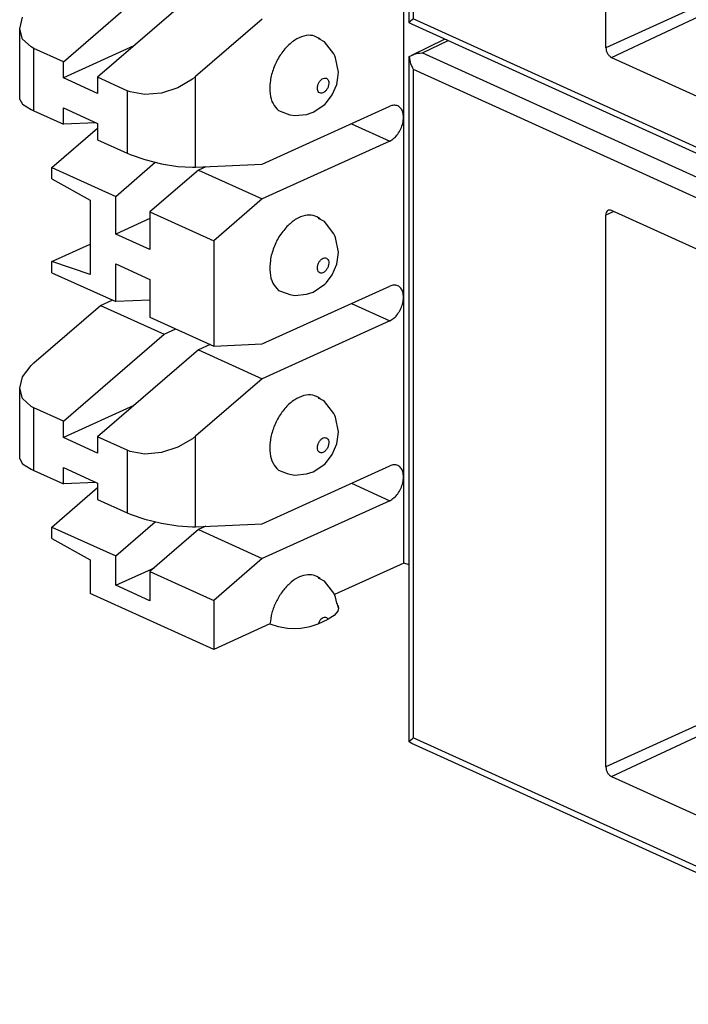
# Model space of a CAD drawing. Units: inches. Extents: x -8.5 to 8.5, y -5.5 to 5.5.
# Drawn here: x 2.6 to 3.1, y -1.3 to -0.6 of the extents above; entities that cross this region are included whole.
import ezdxf

# ---------------------------------------------------------------- set-up
doc = ezdxf.new("R2010")
doc.units = ezdxf.units.IN
doc.header["$MEASUREMENT"] = 0

# ---------------------------------------------------------------- blocks, each defined once
blk = doc.blocks.new('110DConnectingBlock6_1__249', base_point=(2.60187, -1.02218))
at = {"color": 7, "linetype": 'Continuous'}
for p, q in [((2.88748, -0.95797), (2.88748, 0.10589)), ((2.63433, -0.58527), (2.70929, -0.52055)), ((2.73474, -0.53211), (2.65979, -0.59683)), ((2.60187, -0.56071), (2.60404, -0.55215)), ((2.78212, -0.55362), (2.73262, -0.59635)), ((2.60404, -0.56837), (2.60187, -0.56071)), ((2.60187, -0.61325), (2.60187, -0.56071)), ((2.61029, -0.57423), (2.60404, -0.56837)), ((2.82747, -0.56987), (2.82387, -0.56809)), ((2.82387, -0.56809), (2.8252, -0.56844)), ((2.82831, -0.57049), (2.82747, -0.56987)), ((2.83534, -0.57947), (2.82831, -0.57049)), ((2.91749, -0.56833), (2.91749, -0.56874)), ((2.61241, -0.57532), (2.61029, -0.57423)), ((2.63433, -0.58527), (2.61241, -0.57532)), ((2.68674, -0.57356), (2.63433, -0.59735)), ((2.63433, -0.59735), (2.63433, -0.58527)), ((2.83607, -0.58099), (2.83534, -0.57947)), ((2.8367, -0.58226), (2.83607, -0.58099)), ((2.8388, -0.59308), (2.8367, -0.58226)), ((2.65979, -0.60891), (2.63433, -0.59735)), ((2.68171, -0.60678), (2.65979, -0.59683)), ((2.65979, -0.59683), (2.65979, -0.60891)), ((2.73031, -0.59823), (2.71948, -0.60456)), ((2.73262, -0.59635), (2.73031, -0.59823)), ((2.83748, -0.6021), (2.83842, -0.59691)), ((2.83842, -0.59691), (2.8388, -0.59308)), ((2.68403, -0.6077), (2.68171, -0.60678)), ((2.71948, -0.60456), (2.70717, -0.60851)), ((2.83412, -0.60992), (2.83748, -0.6021)), ((2.60187, -0.61325), (2.60404, -0.61676)), ((2.69485, -0.6096), (2.68403, -0.6077)), ((2.70717, -0.60851), (2.69485, -0.6096)), ((2.8299, -0.61568), (2.83412, -0.60992)), ((2.60404, -0.61676), (2.61029, -0.62074)), ((2.61029, -0.62074), (2.61241, -0.62175)), ((2.61241, -0.62175), (2.63433, -0.63171)), ((2.63433, -0.63171), (2.63433, -0.61962)), ((2.63433, -0.61962), (2.65979, -0.63118)), ((2.78212, -0.66143), (2.87687, -0.61841)), ((2.7942, -0.62157), (2.80058, -0.62394)), ((2.8199, -0.62282), (2.82874, -0.61705)), ((2.82874, -0.61705), (2.8299, -0.61568)), ((2.80058, -0.62394), (2.80259, -0.62466)), ((2.80259, -0.62466), (2.8064, -0.62532)), ((2.8064, -0.62532), (2.81494, -0.6244)), ((2.81494, -0.6244), (2.8199, -0.62282)), ((2.62585, -0.66383), (2.65979, -0.63453)), ((2.65856, -0.63063), (2.63433, -0.63171)), ((2.65979, -0.63118), (2.65979, -0.64326)), ((2.65979, -0.64326), (2.68171, -0.65321)), ((2.87687, -0.64425), (2.78212, -0.68727)), ((2.68171, -0.65321), (2.68403, -0.65422)), ((2.68403, -0.65422), (2.69485, -0.65799)), ((2.69485, -0.65799), (2.70717, -0.66105)), ((2.62585, -0.67229), (2.62585, -0.66383)), ((2.62585, -0.66383), (2.67322, -0.68534)), ((2.67322, -0.68534), (2.70265, -0.65993)), ((2.73474, -0.66576), (2.69868, -0.6969)), ((2.70717, -0.66105), (2.71948, -0.66303)), ((2.71948, -0.66303), (2.73031, -0.66369)), ((2.73031, -0.66369), (2.73262, -0.66364)), ((2.73262, -0.66364), (2.78212, -0.66143)), ((2.74016, -0.6633), (2.73474, -0.66576)), ((2.73474, -0.66576), (2.78212, -0.68727)), ((2.62585, -0.67229), (2.65413, -0.68825)), ((2.67322, -0.71334), (2.67322, -0.68534)), ((2.78212, -0.68727), (2.74606, -0.71841)), ((2.65413, -0.68825), (2.65413, -0.74338)), ((2.69868, -0.70179), (2.67322, -0.71334)), ((2.69868, -0.6969), (2.69868, -0.7249)), ((2.69868, -0.6969), (2.74606, -0.71841)), ((2.82747, -0.70352), (2.82387, -0.70174)), ((2.82387, -0.70174), (2.8252, -0.70209)), ((2.82831, -0.70414), (2.82747, -0.70352)), ((2.83534, -0.71312), (2.82831, -0.70414)), ((2.69868, -0.7249), (2.67322, -0.71334)), ((2.83607, -0.71464), (2.83534, -0.71312)), ((2.8367, -0.71591), (2.83607, -0.71464)), ((2.8388, -0.72673), (2.8367, -0.71591)), ((2.62585, -0.73366), (2.65413, -0.72082)), ((2.74606, -0.71841), (2.74606, -0.79669)), ((2.83748, -0.73575), (2.83842, -0.73056)), ((2.83842, -0.73056), (2.8388, -0.72673)), ((2.62585, -0.74211), (2.62585, -0.73366)), ((2.65413, -0.74338), (2.62585, -0.73366)), ((2.67322, -0.76362), (2.67322, -0.73562)), ((2.67322, -0.73562), (2.69868, -0.74718)), ((2.83412, -0.74357), (2.83748, -0.73575)), ((2.62585, -0.74211), (2.67322, -0.76362)), ((2.8299, -0.74933), (2.83412, -0.74357)), ((2.69868, -0.74718), (2.69868, -0.77518)), ((2.78212, -0.79508), (2.87687, -0.75206)), ((2.8199, -0.75647), (2.82874, -0.75071)), ((2.82874, -0.75071), (2.8299, -0.74933)), ((2.7942, -0.75522), (2.80058, -0.7576)), ((2.80058, -0.7576), (2.80259, -0.75832)), ((2.80259, -0.75832), (2.8064, -0.75897)), ((2.8064, -0.75897), (2.81494, -0.75806)), ((2.81494, -0.75806), (2.8199, -0.75647)), ((2.61241, -0.80908), (2.66191, -0.76635)), ((2.66191, -0.76635), (2.67057, -0.76242)), ((2.66191, -0.76635), (2.70929, -0.78785)), ((2.69868, -0.76249), (2.67322, -0.76362)), ((2.69868, -0.77518), (2.74606, -0.79669)), ((2.87687, -0.7779), (2.78212, -0.82092)), ((2.63433, -0.85257), (2.70929, -0.78785)), ((2.70929, -0.78785), (2.71794, -0.78392)), ((2.7434, -0.79548), (2.73474, -0.79941)), ((2.74606, -0.79669), (2.78212, -0.79508)), ((2.73474, -0.79941), (2.65979, -0.86413)), ((2.73474, -0.79941), (2.78212, -0.82092)), ((2.60404, -0.81945), (2.61029, -0.81104)), ((2.61029, -0.81104), (2.61241, -0.80908)), ((2.60187, -0.82801), (2.60404, -0.81945)), ((2.78212, -0.82092), (2.73262, -0.86366)), ((2.60404, -0.83568), (2.60187, -0.82801)), ((2.60187, -0.88055), (2.60187, -0.82801)), ((2.61029, -0.84153), (2.60404, -0.83568)), ((2.61241, -0.84262), (2.61029, -0.84153)), ((2.68674, -0.84086), (2.63433, -0.86465)), ((2.82747, -0.83717), (2.82387, -0.83539)), ((2.82387, -0.83539), (2.8252, -0.83574)), ((2.82831, -0.83779), (2.82747, -0.83717)), ((2.83534, -0.84677), (2.82831, -0.83779)), ((2.63433, -0.85257), (2.61241, -0.84262)), ((2.83607, -0.84829), (2.83534, -0.84677)), ((2.8367, -0.84956), (2.83607, -0.84829)), ((2.63433, -0.86465), (2.63433, -0.85257)), ((2.8388, -0.86038), (2.8367, -0.84956)), ((2.83842, -0.86421), (2.8388, -0.86038)), ((2.65979, -0.87621), (2.63433, -0.86465)), ((2.68171, -0.87408), (2.65979, -0.86413)), ((2.65979, -0.86413), (2.65979, -0.87621)), ((2.73031, -0.86553), (2.71948, -0.87186)), ((2.73262, -0.86366), (2.73031, -0.86553)), ((2.83412, -0.87722), (2.83748, -0.8694)), ((2.83748, -0.8694), (2.83842, -0.86421)), ((2.68403, -0.875), (2.68171, -0.87408)), ((2.69485, -0.8769), (2.68403, -0.875)), ((2.70717, -0.87581), (2.69485, -0.8769)), ((2.71948, -0.87186), (2.70717, -0.87581)), ((2.8299, -0.88298), (2.83412, -0.87722)), ((2.60187, -0.88055), (2.60404, -0.88407)), ((2.60404, -0.88407), (2.61029, -0.88804)), ((2.8199, -0.89012), (2.82874, -0.88436)), ((2.82874, -0.88436), (2.8299, -0.88298)), ((2.61029, -0.88804), (2.61241, -0.88906)), ((2.61241, -0.88906), (2.63433, -0.89901)), ((2.63433, -0.89901), (2.63433, -0.88693)), ((2.63433, -0.88693), (2.65979, -0.89848)), ((2.78212, -0.92873), (2.87687, -0.88572)), ((2.7942, -0.88887), (2.80058, -0.89125)), ((2.80058, -0.89125), (2.80259, -0.89197)), ((2.80259, -0.89197), (2.8064, -0.89262)), ((2.8064, -0.89262), (2.81494, -0.89171)), ((2.81494, -0.89171), (2.8199, -0.89012)), ((2.65856, -0.89793), (2.63433, -0.89901)), ((2.65979, -0.89848), (2.65979, -0.91056)), ((2.62585, -0.93113), (2.65979, -0.90183)), ((2.65979, -0.91056), (2.68171, -0.92052)), ((2.87687, -0.91155), (2.78212, -0.95457)), ((2.68171, -0.92052), (2.68403, -0.92152)), ((2.68403, -0.92152), (2.69485, -0.92529)), ((2.67322, -0.95264), (2.70265, -0.92723)), ((2.69485, -0.92529), (2.70717, -0.92836)), ((2.70717, -0.92836), (2.71948, -0.93033)), ((2.73262, -0.93094), (2.78212, -0.92873)), ((2.62585, -0.93959), (2.62585, -0.93113)), ((2.62585, -0.93113), (2.67322, -0.95264)), ((2.73474, -0.93306), (2.69868, -0.9642)), ((2.71948, -0.93033), (2.73031, -0.93099)), ((2.73031, -0.93099), (2.73262, -0.93094)), ((2.74016, -0.9306), (2.73474, -0.93306)), ((2.73474, -0.93306), (2.78212, -0.95457)), ((2.62585, -0.93959), (2.65413, -0.95555)), ((2.65413, -0.95555), (2.65413, -0.98044)), ((2.67322, -0.97441), (2.67322, -0.95264)), ((2.78212, -0.95457), (2.74606, -0.98571)), ((2.88748, -0.95797), (2.83582, -0.98142)), ((2.89141, -0.95913), (2.88748, -0.95797)), ((2.67322, -0.97441), (2.70197, -0.96136)), ((2.69868, -0.9642), (2.69868, -0.98597)), ((2.69868, -0.9642), (2.74606, -0.98571)), ((2.82747, -0.97082), (2.82387, -0.96904)), ((2.82387, -0.96904), (2.8252, -0.96939)), ((2.82831, -0.97144), (2.82747, -0.97082)), ((2.83534, -0.98042), (2.82831, -0.97144)), ((2.74606, -1.02218), (2.65413, -0.98044)), ((2.69868, -0.98597), (2.67322, -0.97441)), ((2.83607, -0.98194), (2.83534, -0.98042)), ((2.74606, -0.98571), (2.74606, -1.02218)), ((2.8367, -0.98321), (2.83607, -0.98194)), ((2.83761, -0.98766), (2.8367, -0.98321)), ((2.83811, -0.98848), (2.83761, -0.98766)), ((2.83822, -0.99381), (2.83556, -0.99697)), ((2.8388, -0.99156), (2.83811, -0.98848)), ((2.8388, -0.99156), (2.83822, -0.99381)), ((2.83839, -0.98931), (2.8388, -0.99156)), ((2.8237, -1.00298), (2.83105, -0.99964)), ((2.83556, -0.99697), (2.83105, -0.99964)), ((2.78788, -1.00319), (2.74606, -1.02218)), ((2.78788, -1.00319), (2.79389, -1.0052)), ((2.79389, -1.0052), (2.80094, -1.00631)), ((2.80094, -1.00631), (2.8059, -1.0065)), ((2.8059, -1.0065), (2.81086, -1.00623)), ((2.81086, -1.00623), (2.81781, -1.00503)), ((2.81781, -1.00503), (2.8237, -1.00298))]:
    blk.add_line(p, q, dxfattribs=at)
at = {"color": 3, "linetype": 'Continuous'}
for p, q in [((2.61241, -0.62175), (2.61241, -0.57532)), ((2.73262, -0.66364), (2.73262, -0.59635)), ((2.68171, -0.60678), (2.68171, -0.65321)), ((2.84841, -0.63133), (2.87687, -0.64425)), ((2.84841, -0.76498), (2.87687, -0.7779)), ((2.61241, -0.88906), (2.61241, -0.84262)), ((2.73262, -0.93094), (2.73262, -0.86366)), ((2.68171, -0.87408), (2.68171, -0.92052)), ((2.84841, -0.89863), (2.87687, -0.91155))]:
    blk.add_line(p, q, dxfattribs=at)
at = {"color": 7, "linetype": 'Continuous'}
for points in [[(2.8252, -0.56844), (2.81965, -0.56588), (2.81313, -0.56617), (2.80627, -0.56928), (2.79974, -0.57491), (2.7942, -0.58251), (2.79016, -0.59133), (2.78805, -0.60051), (2.78805, -0.60915), (2.79016, -0.61641), (2.7942, -0.62157)], [(2.87687, -0.64425), (2.88004, -0.64218), (2.8829, -0.63905), (2.88517, -0.63516), (2.88662, -0.6309), (2.88712, -0.62668), (2.88662, -0.62291), (2.88517, -0.61997), (2.8829, -0.61814), (2.88004, -0.61761), (2.87687, -0.61841)], [(2.8252, -0.70209), (2.82003, -0.6996), (2.81397, -0.69962), (2.80755, -0.70214), (2.80131, -0.70694)], [(2.80131, -0.70694), (2.79524, -0.71445), (2.79071, -0.72346), (2.7882, -0.73303), (2.78796, -0.74213), (2.79004, -0.7498), (2.7942, -0.75522)], [(2.87687, -0.7779), (2.88004, -0.77583), (2.8829, -0.7727), (2.88517, -0.76881), (2.88662, -0.76455), (2.88712, -0.76033), (2.88662, -0.75656), (2.88517, -0.75362), (2.8829, -0.7518), (2.88004, -0.75126), (2.87687, -0.75206)], [(2.8252, -0.83574), (2.81965, -0.83318), (2.81313, -0.83347), (2.80627, -0.83658), (2.79974, -0.84221), (2.7942, -0.84981), (2.79016, -0.85863), (2.78805, -0.86781), (2.78805, -0.87646), (2.79016, -0.88371), (2.7942, -0.88887)], [(2.87687, -0.91155), (2.88004, -0.90948), (2.8829, -0.90635), (2.88517, -0.90246), (2.88662, -0.8982), (2.88712, -0.89398), (2.88662, -0.89022), (2.88517, -0.88727), (2.8829, -0.88545), (2.88004, -0.88491), (2.87687, -0.88572)], [(2.8252, -0.96939), (2.82026, -0.96696), (2.81449, -0.96683), (2.80834, -0.969), (2.8023, -0.97331), (2.79684, -0.97942), (2.7924, -0.98684), (2.78933, -0.99497), (2.78788, -1.00319)]]:
    blk.add_spline(points, degree=3, dxfattribs=at)
at = {"color": 3, "linetype": 'Continuous'}
for points in [[(2.82985, -0.59757), (2.82835, -0.59738), (2.82669, -0.59806), (2.82514, -0.5995), (2.82393, -0.60147), (2.82324, -0.60368), (2.82319, -0.60579), (2.82377, -0.60748), (2.82489, -0.60849), (2.8264, -0.60868), (2.82805, -0.608), (2.8296, -0.60656), (2.83082, -0.60459), (2.8315, -0.60238), (2.83156, -0.60027), (2.83098, -0.59858), (2.82985, -0.59757)], [(2.82985, -0.73122), (2.82835, -0.73104), (2.82669, -0.73171), (2.82514, -0.73315), (2.82393, -0.73512), (2.82324, -0.73733), (2.82319, -0.73944), (2.82377, -0.74113), (2.82489, -0.74214), (2.8264, -0.74233), (2.82805, -0.74165), (2.8296, -0.74021), (2.83082, -0.73824), (2.8315, -0.73603), (2.83156, -0.73392), (2.83098, -0.73223), (2.82985, -0.73122)], [(2.82985, -0.86487), (2.82835, -0.86469), (2.82669, -0.86536), (2.82514, -0.8668), (2.82393, -0.86877), (2.82324, -0.87098), (2.82319, -0.87309), (2.82377, -0.87478), (2.82489, -0.87579), (2.8264, -0.87598), (2.82805, -0.8753), (2.8296, -0.87387), (2.83082, -0.87189), (2.8315, -0.86968), (2.83156, -0.86757), (2.83098, -0.86588), (2.82985, -0.86487)], [(2.83105, -0.99964), (2.8301, -0.99865), (2.82882, -0.9983), (2.82737, -0.99864), (2.82592, -0.99962), (2.82465, -1.00113), (2.8237, -1.00298)]]:
    blk.add_spline(points, degree=3, dxfattribs=at)
blk = doc.blocks.new('110DAssy13__250', base_point=(2.60187, -1.02218))
blk.add_blockref('110DConnectingBlock6_1__249', (2.60187, -1.02218))
blk = doc.blocks.new('110DAssy13_stp_1_1_1__251', base_point=(2.60187, -1.02218))
blk.add_blockref('110DAssy13__250', (2.60187, -1.02218))
blk = doc.blocks.new('110D_BLOCKS__265', base_point=(2.60187, -1.4395))
blk.add_blockref('110DAssy13_stp_1_1_1__251', (2.60187, -1.02218))
blk = doc.blocks.new('69516_PRE_SOLDER_ASSY__267', base_point=(2.60187, -1.60435))
blk.add_blockref('110D_BLOCKS__265', (2.60187, -1.4395))
blk = doc.blocks.new('58922-04_1__270', base_point=(2.89141, -0.75132))
at = {"color": 7, "linetype": 'Continuous'}
for p, q in [((2.91792, -0.03393), (2.89301, -0.04592)), ((2.89141, -0.04682), (2.89301, -0.04592)), ((2.89141, -0.04682), (2.89148, -0.04806)), ((2.89141, -0.55618), (2.89141, -0.04682)), ((2.89148, -0.04806), (2.89209, -0.05105)), ((2.89209, -0.05105), (2.89242, -0.05208)), ((2.89301, -0.04592), (2.89479, -0.04519)), ((2.89479, -0.04519), (2.89518, -0.04506)), ((2.89518, -0.04506), (2.89783, -0.04441)), ((2.89783, -0.04441), (2.89916, -0.04422)), ((2.89916, -0.04422), (2.90064, -0.04411)), ((2.90064, -0.04411), (2.90134, -0.04409)), ((2.89242, -0.05208), (2.89377, -0.05517)), ((2.89377, -0.05517), (2.89433, -0.05619)), ((3.03754, -0.57485), (3.03754, -0.16464)), ((3.22354, -0.24377), (3.04176, -0.16124)), ((3.12998, -0.50759), (3.12998, -0.20129)), ((3.22775, -0.251), (3.22775, -0.34561)), ((3.22775, -0.34561), (3.28414, -0.3712)), ((3.28414, -0.3712), (3.28414, -0.41041)), ((3.21925, -0.40339), (3.22021, -0.40299)), ((3.28414, -0.41041), (3.31575, -0.42476)), ((3.31575, -0.56732), (3.31575, -0.42476)), ((3.12998, -0.50759), (3.30624, -0.43532)), ((3.31575, -0.43964), (3.30624, -0.43532)), ((3.30624, -0.45286), (3.30624, -0.43532)), ((3.04176, -0.58208), (3.30754, -0.45729)), ((3.30754, -0.45729), (3.31575, -0.46102)), ((3.31575, -0.52663), (3.22775, -0.56658)), ((3.31261, -0.53058), (3.28414, -0.55297)), ((3.31575, -0.53201), (3.31261, -0.53058)), ((3.29832, -0.54182), (3.27548, -0.55293)), ((3.27548, -0.55293), (3.29748, -0.54247)), ((2.89141, -0.55633), (2.89209, -0.55528)), ((2.89209, -0.55528), (2.89242, -0.55494)), ((2.89242, -0.55494), (2.89377, -0.55372)), ((2.89377, -0.55372), (2.89433, -0.55326)), ((3.28414, -0.55686), (3.27548, -0.55293)), ((3.31575, -0.56732), (3.28414, -0.55297)), ((3.28414, -0.59217), (3.28414, -0.55297)), ((2.89328, -0.55734), (2.89141, -0.55633)), ((3.31868, -0.75047), (2.89328, -0.55734)), ((3.22775, -0.6612), (3.22775, -0.56658)), ((3.28414, -0.59217), (3.22775, -0.56658)), ((3.04176, -0.58208), (3.22354, -0.6646)), ((3.32681, -0.75054), (3.57961, -0.64051)), ((3.22747, -0.66286), (3.22354, -0.6646)), ((3.31868, -0.75047), (3.31994, -0.75091)), ((3.31994, -0.75091), (3.32154, -0.75123)), ((3.32154, -0.75123), (3.32197, -0.75128)), ((3.32197, -0.75128), (3.32288, -0.75132)), ((3.32288, -0.75132), (3.32379, -0.75127)), ((3.32379, -0.75127), (3.32477, -0.75113)), ((3.32477, -0.75113), (3.3264, -0.7507)), ((3.3264, -0.7507), (3.32681, -0.75054))]:
    blk.add_line(p, q, dxfattribs=at)
at = {"color": 3, "linetype": 'Continuous'}
for p, q in [((2.90134, -0.04409), (2.92026, -0.03499)), ((2.90134, -0.04409), (3.32276, -0.23541)), ((2.89433, -0.05619), (3.31575, -0.2475)), ((2.89433, -0.05619), (2.89433, -0.55326)), ((3.57414, -0.12052), (3.32276, -0.23541)), ((3.53636, -0.15314), (3.32983, -0.24753)), ((3.04339, -0.16198), (3.03754, -0.16464)), ((3.31575, -0.42476), (3.31575, -0.2475)), ((3.32983, -0.74461), (3.32983, -0.24753)), ((3.30624, -0.45286), (3.03754, -0.57485)), ((3.31575, -0.74458), (2.89433, -0.55326)), ((3.31575, -0.74458), (3.31575, -0.56732)), ((3.32983, -0.74461), (3.57442, -0.63815))]:
    blk.add_line(p, q, dxfattribs=at)
at = {"color": 7, "linetype": 'Continuous'}
for points in [[(3.04176, -0.16124), (3.04015, -0.16091), (3.03878, -0.16144), (3.03786, -0.16275), (3.03754, -0.16464)], [(3.22775, -0.251), (3.22743, -0.24882), (3.22652, -0.24668), (3.22515, -0.2449), (3.22354, -0.24377)], [(3.30624, -0.45286), (3.30658, -0.4551), (3.30754, -0.45729)], [(3.03754, -0.57485), (3.03786, -0.57703), (3.03878, -0.57917), (3.04015, -0.58094), (3.04176, -0.58208)], [(3.22354, -0.6646), (3.22515, -0.66493), (3.22652, -0.6644), (3.22743, -0.66309), (3.22775, -0.6612)], [(3.31777, -0.7499), (3.31821, -0.75022), (3.31868, -0.75047)]]:
    blk.add_spline(points, degree=3, dxfattribs=at)
at = {"color": 3, "linetype": 'Continuous'}
for points in [[(3.32276, -0.23541), (3.32007, -0.23733), (3.3178, -0.2403), (3.31628, -0.24387), (3.31575, -0.2475)], [(3.32983, -0.24753), (3.32927, -0.24388), (3.32773, -0.2403), (3.32544, -0.23733), (3.32276, -0.23541)], [(3.31575, -0.2475), (3.31897, -0.24848), (3.32277, -0.24883), (3.32658, -0.2485), (3.32983, -0.24753)], [(3.31575, -0.74458), (3.31627, -0.74771), (3.31777, -0.7499)], [(3.31575, -0.74458), (3.31897, -0.74556), (3.32277, -0.74591), (3.32658, -0.74557), (3.32983, -0.74461)], [(3.32681, -0.75054), (3.32806, -0.74968), (3.32901, -0.74835), (3.32961, -0.74663), (3.32983, -0.74461)]]:
    blk.add_spline(points, degree=3, dxfattribs=at)
blk = doc.blocks.new('58922-04__271', base_point=(2.89141, -1.28593))
at = {"color": 7, "linetype": 'Continuous'}
for p, q in [((2.91792, -0.56853), (2.89301, -0.58052)), ((2.89141, -0.58142), (2.89301, -0.58052)), ((2.89141, -0.58142), (2.89148, -0.58267)), ((2.89141, -1.09078), (2.89141, -0.58142)), ((2.89148, -0.58267), (2.89209, -0.58565)), ((2.89301, -0.58052), (2.89479, -0.57979)), ((2.89479, -0.57979), (2.89518, -0.57966)), ((2.89518, -0.57966), (2.89783, -0.57901)), ((2.89783, -0.57901), (2.89916, -0.57883)), ((2.89916, -0.57883), (2.90064, -0.57872)), ((2.90064, -0.57872), (2.90134, -0.5787)), ((2.89209, -0.58565), (2.89242, -0.58668)), ((2.89242, -0.58668), (2.89377, -0.58978)), ((2.89377, -0.58978), (2.89433, -0.59079)), ((3.03754, -1.10945), (3.03754, -0.69925)), ((3.22354, -0.77837), (3.04176, -0.69585)), ((3.12998, -1.04219), (3.12998, -0.7359)), ((3.22775, -0.7856), (3.22775, -0.88021)), ((3.22775, -0.88021), (3.28414, -0.90581)), ((3.28414, -0.90581), (3.28414, -0.94501)), ((3.21925, -0.938), (3.22021, -0.93759)), ((3.28414, -0.94501), (3.31575, -0.95936)), ((3.31575, -1.10192), (3.31575, -0.95936)), ((3.12998, -1.04219), (3.30624, -0.96993)), ((3.31575, -0.97424), (3.30624, -0.96993)), ((3.30624, -0.98747), (3.30624, -0.96993)), ((3.04176, -1.11668), (3.30754, -0.99189)), ((3.30754, -0.99189), (3.31575, -0.99562)), ((3.31575, -1.06123), (3.22775, -1.10118)), ((3.31261, -1.06519), (3.28414, -1.08757)), ((3.31575, -1.06661), (3.31261, -1.06519)), ((3.29832, -1.07642), (3.27548, -1.08754)), ((3.27548, -1.08754), (3.29748, -1.07708)), ((2.89141, -1.09093), (2.89209, -1.08988)), ((2.89209, -1.08988), (2.89242, -1.08954)), ((2.89242, -1.08954), (2.89377, -1.08832)), ((2.89377, -1.08832), (2.89433, -1.08786)), ((3.28414, -1.09147), (3.27548, -1.08754)), ((3.31575, -1.10192), (3.28414, -1.08757)), ((3.28414, -1.12678), (3.28414, -1.08757)), ((2.89328, -1.09195), (2.89141, -1.09093)), ((3.31868, -1.28508), (2.89328, -1.09195)), ((3.22775, -1.19581), (3.22775, -1.10118)), ((3.28414, -1.12678), (3.22775, -1.10118)), ((3.04176, -1.11668), (3.22354, -1.19921)), ((3.32681, -1.28514), (3.57961, -1.17511)), ((3.22747, -1.19746), (3.22354, -1.19921)), ((3.31868, -1.28508), (3.31994, -1.28551)), ((3.31994, -1.28551), (3.32154, -1.28583)), ((3.32154, -1.28583), (3.32197, -1.28589)), ((3.32197, -1.28589), (3.32288, -1.28593)), ((3.32288, -1.28593), (3.32379, -1.28588)), ((3.32379, -1.28588), (3.32477, -1.28573)), ((3.32477, -1.28573), (3.3264, -1.2853)), ((3.3264, -1.2853), (3.32681, -1.28514))]:
    blk.add_line(p, q, dxfattribs=at)
at = {"color": 3, "linetype": 'Continuous'}
for p, q in [((2.90134, -0.5787), (2.92026, -0.56959)), ((2.90134, -0.5787), (3.32276, -0.77001)), ((2.89433, -0.59079), (3.31575, -0.78211)), ((2.89433, -0.59079), (2.89433, -1.08786)), ((3.57414, -0.65512), (3.32276, -0.77001)), ((3.53636, -0.68774), (3.32983, -0.78213)), ((3.04339, -0.69659), (3.03754, -0.69925)), ((3.31575, -0.95936), (3.31575, -0.78211)), ((3.32983, -1.27921), (3.32983, -0.78213)), ((3.30624, -0.98747), (3.03754, -1.10945)), ((3.31575, -1.27918), (2.89433, -1.08786)), ((3.31575, -1.27918), (3.31575, -1.10192)), ((3.32983, -1.27921), (3.57442, -1.17276))]:
    blk.add_line(p, q, dxfattribs=at)
at = {"color": 7, "linetype": 'Continuous'}
for points in [[(3.04176, -0.69585), (3.04015, -0.69552), (3.03878, -0.69605), (3.03786, -0.69736), (3.03754, -0.69925)], [(3.22775, -0.7856), (3.22743, -0.78342), (3.22652, -0.78128), (3.22515, -0.77951), (3.22354, -0.77837)], [(3.30624, -0.98747), (3.30658, -0.98971), (3.30754, -0.99189)], [(3.03754, -1.10945), (3.03786, -1.11163), (3.03878, -1.11377), (3.04015, -1.11554), (3.04176, -1.11668)], [(3.22354, -1.19921), (3.22515, -1.19954), (3.22652, -1.199), (3.22743, -1.1977), (3.22775, -1.19581)], [(3.31777, -1.28451), (3.31821, -1.28482), (3.31868, -1.28508)]]:
    blk.add_spline(points, degree=3, dxfattribs=at)
at = {"color": 3, "linetype": 'Continuous'}
for points in [[(3.32276, -0.77001), (3.32007, -0.77193), (3.3178, -0.7749), (3.31628, -0.77847), (3.31575, -0.78211)], [(3.32983, -0.78213), (3.32927, -0.77849), (3.32773, -0.77491), (3.32544, -0.77193), (3.32276, -0.77001)], [(3.31575, -0.78211), (3.31897, -0.78309), (3.32277, -0.78344), (3.32658, -0.7831), (3.32983, -0.78213)], [(3.31575, -1.27918), (3.31627, -1.28232), (3.31777, -1.28451)], [(3.31575, -1.27918), (3.31897, -1.28016), (3.32277, -1.28051), (3.32658, -1.28018), (3.32983, -1.27921)], [(3.32681, -1.28514), (3.32806, -1.28429), (3.32901, -1.28296), (3.32961, -1.28123), (3.32983, -1.27921)]]:
    blk.add_spline(points, degree=3, dxfattribs=at)
blk = doc.blocks.new('69516_POST_SOLDER_ASSY__277', base_point=(2.89141, -1.28593))
for name, p in [('58922-04_1__270', (2.89141, -0.75132)), ('58922-04__271', (2.89141, -1.28593))]:
    blk.add_blockref(name, p)
blk = doc.blocks.new('47609-4DP__278', base_point=(2.60187, -1.60435))
for name, p in [('69516_PRE_SOLDER_ASSY__267', (2.60187, -1.60435)), ('69516_POST_SOLDER_ASSY__277', (2.89141, -1.28593))]:
    blk.add_blockref(name, p)
blk = doc.blocks.new('GEN2', base_point=(3.97654, 1.42921))
blk.add_blockref('47609-4DP__278', (2.60187, -1.60435))

msp = doc.modelspace()

# ---------------------------------------------------------------- block references
msp.add_blockref('GEN2', (3.97654, 1.42921))

doc.saveas('drawing.dxf')
